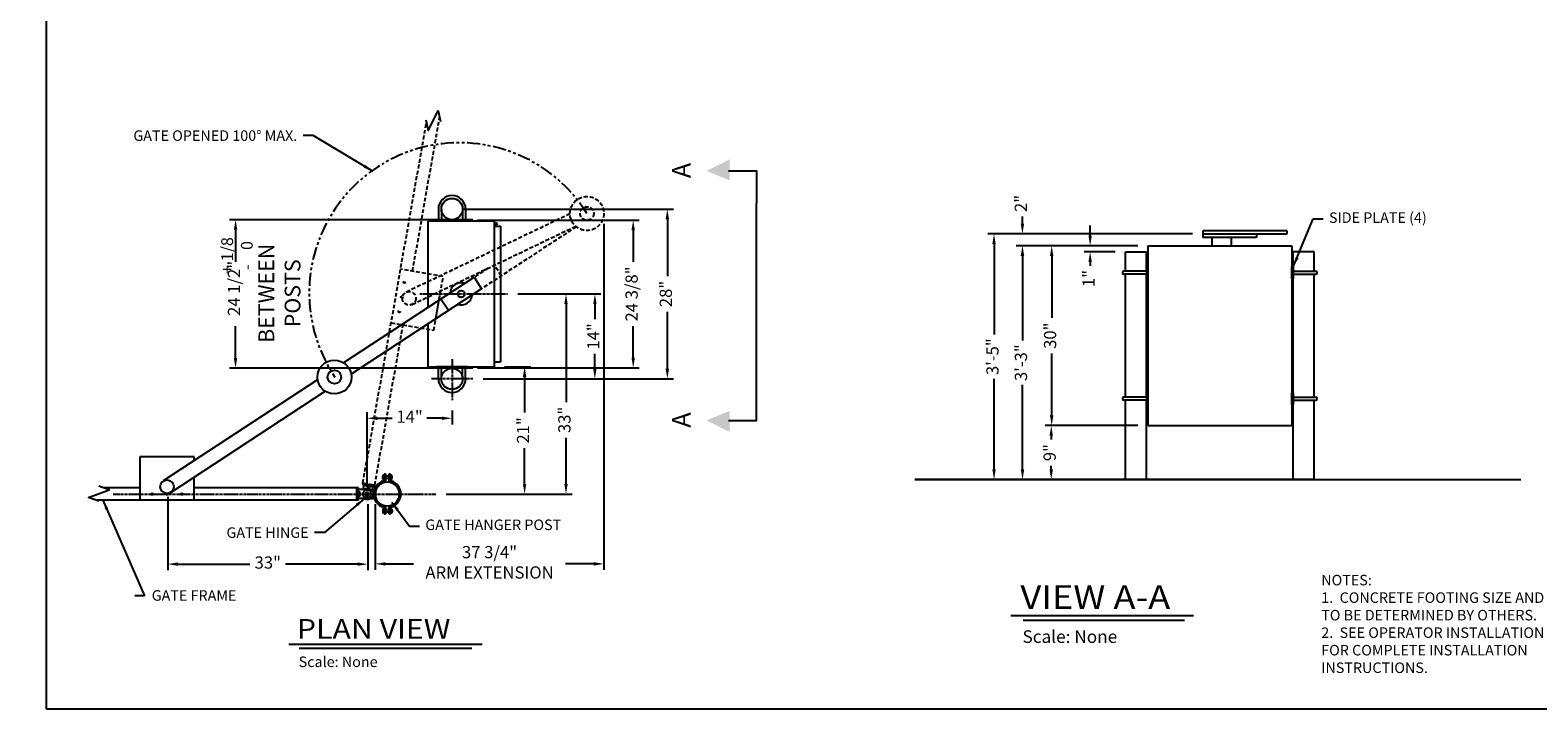
# Model space of a CAD drawing. Extents: x -6 to 864, y -141 to 435.
# Drawn here: x -6 to 567, y -141 to 117 of the extents above; entities that cross this region are included whole.
import ezdxf

# ---------------------------------------------------------------- set-up
doc = ezdxf.new("R2010")
doc.units = 0
doc.header["$MEASUREMENT"] = 0
doc.header["$PDMODE"] = 3
for name, pattern in [('CENTER', [2, 1.25, -0.25, 0.25, -0.25]), ('CENTERX2', [4, 2.5, -0.5, 0.5, -0.5]), ('HIDDEN2', [0.1875, 0.125, -0.0625]), ('PHANTOM2', [1.25, 0.625, -0.125, 0.125, -0.125, 0.125, -0.125])]:
    doc.linetypes.add(name, pattern=pattern)
for name, color, linetype in [('CENTER', 2, 'CENTERX2'), ('DIM', 4, 'Continuous'), ('FRAME', 201, 'Continuous'), ('GRADE', 3, 'Continuous'), ('HARDWARE', 10, 'Continuous'), ('HINGE', 242, 'Continuous'), ('LABEL', 3, 'Continuous'), ('OPERATOR', 10, 'Continuous'), ('PHANTOM', 3, 'PHANTOM2'), ('POST', 30, 'Continuous'), ('TEXT', 2, 'Continuous'), ('TITLE', 61, 'Continuous')]:
    doc.layers.add(name, color=color, linetype=linetype)
doc.styles.add('DIMENSIONS', font='ARIAL.TTF')
doc.styles.add('LABEL2', font='ARIALI.TTF', dxfattribs={"width": 1.25, "height": 1.878})
doc.styles.add('LABEL3', font='simplex.shx', dxfattribs={"oblique": 10, "height": 1})
doc.styles.add('TEXT', font='simplex.shx', dxfattribs={"height": 4})
doc.dimstyles.new('DIMENSIONS', dxfattribs={"dimscale": 0, "dimtxt": 0.09375, "dimasz": 0.078125, "dimexe": 0.046875, "dimexo": 0.078125, "dimgap": 0.046875, "dimtad": 0, "dimdec": 4, "dimzin": 3, "dimdsep": 46, "dimlunit": 4, "dimtxsty": 'DIMENSIONS', "dimcen": 0.046875, "dimadec": 0, "dimazin": 0, "dimtfac": 2.4, "dimtdec": 4, "dimtofl": 0, "dimtmove": 0, "dimatfit": 3, "dimfxl": 1, "dimfrac": 2, "dimtolj": 1, "dimtzin": 3, "dimarcsym": 0})
doc.dimstyles.new('TEXT', dxfattribs={"dimscale": 48, "dimtxt": 0.078125, "dimasz": 0.078125, "dimexe": 0.046875, "dimexo": 0.078125, "dimgap": 0.046875, "dimtad": 0, "dimdec": 4, "dimzin": 3, "dimdsep": 46, "dimlunit": 4, "dimtxsty": 'TEXT', "dimcen": 0.046875, "dimadec": 0, "dimazin": 0, "dimtfac": 2.3, "dimtdec": 4, "dimtofl": 0, "dimtmove": 0, "dimatfit": 0, "dimfxl": 1, "dimfrac": 2, "dimtolj": 1, "dimtzin": 3, "dimarcsym": 0})

# ---------------------------------------------------------------- blocks, each defined once
blk = doc.blocks.new('*D8')
at = {"color": 0, "linetype": 'ByBlock', "lineweight": -2}
for p, q in [((158.28, 49.33), (238.65, 49.33)), ((236.33, 45.46), (236.33, 23.86)), ((236.33, -11.4), (236.33, 10.2)), ((166.21, -15.26), (238.65, -15.26))]:
    blk.add_line(p, q, dxfattribs=at)
at = {"color": 0, "linetype": 'ByBlock'}
for points in [[(236.33, 49.33), (236.97, 45.46), (235.68, 45.46)], [(236.33, -15.26), (236.97, -11.4), (235.68, -11.4)]]:
    blk.add_solid(points, dxfattribs=at)
at = {"layer": 'DEFPOINTS', "color": 0, "linetype": 'ByBlock'}
for p in [(154.42, 49.33), (162.35, -15.26)]:
    blk.add_point(p, dxfattribs=at)
at = {"color": 0, "linetype": 'ByBlock', "lineweight": -2, "insert": (236.33, 17.03), "char_height": 4.641, "attachment_point": 5, "rotation": 90, "style": 'DIMENSIONS'}
blk.add_mtext('28"', dxfattribs=at)
blk = doc.blocks.new('*D9')
at = {"color": 0, "linetype": 'ByBlock', "lineweight": -2}
for p, q in [((164.13, 45.15), (225.66, 45.15)), ((223.34, 41.28), (223.34, 29.27)), ((223.34, -7.22), (223.34, 4.8)), ((164.13, -11.08), (225.66, -11.08))]:
    blk.add_line(p, q, dxfattribs=at)
at = {"color": 0, "linetype": 'ByBlock'}
for points in [[(223.34, 45.15), (223.98, 41.28), (222.69, 41.28)], [(223.34, -11.08), (223.98, -7.22), (222.69, -7.22)]]:
    blk.add_solid(points, dxfattribs=at)
at = {"layer": 'DEFPOINTS', "color": 0, "linetype": 'ByBlock'}
for p in [(160.26, 45.15), (160.26, -11.08)]:
    blk.add_point(p, dxfattribs=at)
at = {"color": 0, "linetype": 'ByBlock', "lineweight": -2, "insert": (223.34, 17.03), "char_height": 4.641, "attachment_point": 5, "rotation": 90, "style": 'DIMENSIONS'}
blk.add_mtext('24 3/8"', dxfattribs=at)
blk = doc.blocks.new('*D13')
at = {"color": 0, "linetype": 'ByBlock', "lineweight": -2}
for p, q in [((122.12, -55.23), (122.12, -27.95)), ((154.42, -27.3), (154.42, -32.59)), ((125.99, -30.27), (131.69, -30.27)), ((150.55, -30.27), (144.84, -30.27))]:
    blk.add_line(p, q, dxfattribs=at)
at = {"color": 0, "linetype": 'ByBlock'}
for points in [[(122.12, -30.27), (125.99, -30.91), (125.99, -29.62)], [(154.42, -30.27), (150.55, -30.91), (150.55, -29.62)]]:
    blk.add_solid(points, dxfattribs=at)
at = {"layer": 'DEFPOINTS', "color": 0, "linetype": 'ByBlock'}
for p in [(154.42, -23.44), (122.12, -59.1)]:
    blk.add_point(p, dxfattribs=at)
at = {"color": 0, "linetype": 'ByBlock', "lineweight": -2, "insert": (138.27, -30.27), "char_height": 4.641, "attachment_point": 5, "style": 'DIMENSIONS'}
blk.add_mtext('14"', dxfattribs=at)
blk = doc.blocks.new('*D31')
at = {"color": 0, "linetype": 'ByBlock', "lineweight": -2}
for p, q in [((46.27, -60.15), (46.27, -88.07)), ((122.4, -62.96), (122.4, -88.07)), ((50.14, -85.75), (77.55, -85.75)), ((118.54, -85.75), (91.13, -85.75))]:
    blk.add_line(p, q, dxfattribs=at)
at = {"color": 0, "linetype": 'ByBlock'}
for points in [[(46.27, -85.75), (50.14, -85.11), (50.14, -86.4)], [(122.4, -85.75), (118.54, -85.11), (118.54, -86.4)]]:
    blk.add_solid(points, dxfattribs=at)
at = {"layer": 'DEFPOINTS', "color": 0, "linetype": 'ByBlock'}
for p in [(46.27, -56.29), (122.4, -59.1)]:
    blk.add_point(p, dxfattribs=at)
at = {"color": 0, "linetype": 'ByBlock', "lineweight": -2, "insert": (84.34, -85.75), "char_height": 4.641, "attachment_point": 5, "style": 'DIMENSIONS'}
blk.add_mtext('33"', dxfattribs=at)
blk = doc.blocks.new('*D10')
at = {"color": 0, "linetype": 'ByBlock', "lineweight": -2}
for p, q in [((179.4, 17.03), (211.08, 17.03)), ((208.76, 13.17), (208.76, 7.46)), ((208.76, -11.4), (208.76, -5.69)), ((166.21, -15.26), (211.08, -15.26))]:
    blk.add_line(p, q, dxfattribs=at)
at = {"color": 0, "linetype": 'ByBlock'}
for points in [[(208.76, 17.03), (209.41, 13.17), (208.12, 13.17)], [(208.76, -15.26), (209.41, -11.4), (208.12, -11.4)]]:
    blk.add_solid(points, dxfattribs=at)
at = {"layer": 'DEFPOINTS', "color": 0, "linetype": 'ByBlock'}
for p in [(175.53, 17.03), (162.35, -15.26)]:
    blk.add_point(p, dxfattribs=at)
at = {"color": 0, "linetype": 'ByBlock', "lineweight": -2, "insert": (208.76, 0.88), "char_height": 4.641, "attachment_point": 5, "rotation": 90, "style": 'DIMENSIONS'}
blk.add_mtext('14"', dxfattribs=at)
blk = doc.blocks.new('*D11')
at = {"color": 0, "linetype": 'ByBlock', "lineweight": -2}
for p, q in [((179.4, 17.03), (200.11, 17.03)), ((197.78, 13.17), (197.78, -24.08)), ((197.78, -55.23), (197.78, -37.66)), ((152.18, -59.1), (200.11, -59.1))]:
    blk.add_line(p, q, dxfattribs=at)
at = {"color": 0, "linetype": 'ByBlock'}
for points in [[(197.78, 17.03), (198.43, 13.17), (197.14, 13.17)], [(197.78, -59.1), (198.43, -55.23), (197.14, -55.23)]]:
    blk.add_solid(points, dxfattribs=at)
at = {"layer": 'DEFPOINTS', "color": 0, "linetype": 'ByBlock'}
for p in [(175.53, 17.03), (148.31, -59.1)]:
    blk.add_point(p, dxfattribs=at)
at = {"color": 0, "linetype": 'ByBlock', "lineweight": -2, "insert": (197.78, -30.87), "char_height": 4.641, "attachment_point": 5, "rotation": 90, "style": 'DIMENSIONS'}
blk.add_mtext('33"', dxfattribs=at)
blk = doc.blocks.new('*D14')
at = {"color": 0, "linetype": 'ByBlock', "lineweight": -2}
for p, q in [((162.3, 45.29), (69.75, 45.29)), ((72.07, 41.43), (72.07, 29.27)), ((72.07, -7.36), (72.07, 4.8)), ((162.3, -11.23), (69.75, -11.23))]:
    blk.add_line(p, q, dxfattribs=at)
at = {"color": 0, "linetype": 'ByBlock'}
for points in [[(72.07, 45.29), (72.71, 41.43), (71.42, 41.43)], [(72.07, -11.23), (72.71, -7.36), (71.42, -7.36)]]:
    blk.add_solid(points, dxfattribs=at)
at = {"layer": 'DEFPOINTS', "color": 0, "linetype": 'ByBlock'}
for p in [(166.17, 45.29), (166.17, -11.23)]:
    blk.add_point(p, dxfattribs=at)
at = {"color": 0, "linetype": 'ByBlock', "lineweight": -2, "insert": (72.07, 17.03), "char_height": 4.6411, "attachment_point": 5, "rotation": 90, "style": 'DIMENSIONS'}
blk.add_mtext('   24 1/2"        ', dxfattribs=at)
blk = doc.blocks.new('*D12')
at = {"color": 0, "linetype": 'ByBlock', "lineweight": -2}
for p, q in [((174.43, -10.65), (184.35, -10.65)), ((182.03, -14.52), (182.03, -28.04)), ((182.03, -55.23), (182.03, -41.7)), ((152.18, -59.1), (184.35, -59.1))]:
    blk.add_line(p, q, dxfattribs=at)
at = {"color": 0, "linetype": 'ByBlock'}
for points in [[(182.03, -10.65), (182.68, -14.52), (181.39, -14.52)], [(182.03, -59.1), (182.68, -55.23), (181.39, -55.23)]]:
    blk.add_solid(points, dxfattribs=at)
at = {"layer": 'DEFPOINTS', "color": 0, "linetype": 'ByBlock'}
for p in [(170.56, -10.65), (148.31, -59.1)]:
    blk.add_point(p, dxfattribs=at)
at = {"color": 0, "linetype": 'ByBlock', "lineweight": -2, "insert": (182.03, -34.87), "char_height": 4.641, "attachment_point": 5, "rotation": 90, "style": 'DIMENSIONS'}
blk.add_mtext('21"', dxfattribs=at)
blk = doc.blocks.new('*D32')
at = {"color": 0, "linetype": 'ByBlock', "lineweight": -2}
for p, q in [((212.21, 43.77), (212.21, -87.98)), ((125.19, -62.96), (125.19, -87.98)), ((129.06, -85.66), (139.8, -85.66)), ((208.34, -85.66), (197.6, -85.66))]:
    blk.add_line(p, q, dxfattribs=at)
at = {"color": 0, "linetype": 'ByBlock'}
for points in [[(125.19, -85.66), (129.06, -86.31), (129.06, -85.02)], [(212.21, -85.66), (208.34, -86.31), (208.34, -85.02)]]:
    blk.add_solid(points, dxfattribs=at)
at = {"layer": 'DEFPOINTS', "color": 0, "linetype": 'ByBlock'}
for p in [(212.21, 47.64), (125.19, -59.1)]:
    blk.add_point(p, dxfattribs=at)
at = {"color": 0, "linetype": 'ByBlock', "lineweight": -2, "insert": (168.7, -85.66), "char_height": 4.6411, "attachment_point": 5, "style": 'DIMENSIONS'}
blk.add_mtext('37 3/4"\\PARM EXTENSION', dxfattribs=at)
blk = doc.blocks.new('*D15')
at = {"color": 0, "linetype": 'ByBlock', "lineweight": -2}
for p, q in [((415.27, 35.37), (380.22, 35.37)), ((382.54, 31.5), (382.54, 7.94)), ((382.54, -29.19), (382.54, -5.63)), ((415.27, -33.06), (380.22, -33.06))]:
    blk.add_line(p, q, dxfattribs=at)
at = {"color": 0, "linetype": 'ByBlock'}
for points in [[(382.54, 35.37), (383.18, 31.5), (381.89, 31.5)], [(382.54, -33.06), (383.18, -29.19), (381.89, -29.19)]]:
    blk.add_solid(points, dxfattribs=at)
at = {"layer": 'DEFPOINTS', "color": 0, "linetype": 'ByBlock'}
for p in [(419.14, 35.37), (419.14, -33.06)]:
    blk.add_point(p, dxfattribs=at)
at = {"color": 0, "linetype": 'ByBlock', "lineweight": -2, "insert": (382.54, 1.16), "char_height": 4.641, "attachment_point": 5, "rotation": 90, "style": 'DIMENSIONS'}
blk.add_mtext('30"', dxfattribs=at)
blk = doc.blocks.new('*D16')
at = {"color": 0, "linetype": 'ByBlock', "lineweight": -2}
for p, q in [((415.27, -33.06), (380.04, -33.06)), ((382.36, -36.93), (382.36, -38.34)), ((382.36, -49.72), (382.36, -48.31)), ((406.72, -53.59), (380.04, -53.59))]:
    blk.add_line(p, q, dxfattribs=at)
at = {"color": 0, "linetype": 'ByBlock'}
for points in [[(382.36, -33.06), (383.01, -36.93), (381.72, -36.93)], [(382.36, -53.59), (383.01, -49.72), (381.72, -49.72)]]:
    blk.add_solid(points, dxfattribs=at)
at = {"layer": 'DEFPOINTS', "color": 0, "linetype": 'ByBlock'}
for p in [(419.14, -33.06), (410.59, -53.59)]:
    blk.add_point(p, dxfattribs=at)
at = {"color": 0, "linetype": 'ByBlock', "lineweight": -2, "insert": (382.36, -43.33), "char_height": 4.641, "attachment_point": 5, "rotation": 90, "style": 'DIMENSIONS'}
blk.add_mtext('9"', dxfattribs=at)
blk = doc.blocks.new('*D18')
at = {"color": 0, "linetype": 'ByBlock', "lineweight": -2}
for p, q in [((397.17, 39.24), (397.17, 43.11)), ((408.7, 35.37), (394.85, 35.37)), ((406.72, 33.09), (394.85, 33.09)), ((397.17, 29.22), (397.17, 27.68))]:
    blk.add_line(p, q, dxfattribs=at)
at = {"color": 0, "linetype": 'ByBlock'}
for points in [[(397.17, 35.37), (396.52, 39.24), (397.81, 39.24)], [(397.17, 33.09), (396.52, 29.22), (397.81, 29.22)]]:
    blk.add_solid(points, dxfattribs=at)
at = {"layer": 'DEFPOINTS', "color": 0, "linetype": 'ByBlock'}
for p in [(412.57, 35.37), (410.59, 33.09)]:
    blk.add_point(p, dxfattribs=at)
at = {"color": 0, "linetype": 'ByBlock', "lineweight": -2, "insert": (397.17, 22.91), "char_height": 4.641, "attachment_point": 5, "rotation": 90, "style": 'DIMENSIONS'}
blk.add_mtext('1"', dxfattribs=at)
blk = doc.blocks.new('*D19')
at = {"color": 0, "linetype": 'ByBlock', "lineweight": -2}
for p, q in [((415.27, 35.37), (369.11, 35.37)), ((371.44, 31.5), (371.44, -0.62)), ((371.44, -49.72), (371.44, -17.6)), ((406.72, -53.59), (369.11, -53.59))]:
    blk.add_line(p, q, dxfattribs=at)
at = {"color": 0, "linetype": 'ByBlock'}
for points in [[(371.44, 35.37), (372.08, 31.5), (370.79, 31.5)], [(371.44, -53.59), (372.08, -49.72), (370.79, -49.72)]]:
    blk.add_solid(points, dxfattribs=at)
at = {"layer": 'DEFPOINTS', "color": 0, "linetype": 'ByBlock'}
for p in [(419.14, 35.37), (410.59, -53.59)]:
    blk.add_point(p, dxfattribs=at)
at = {"color": 0, "linetype": 'ByBlock', "lineweight": -2, "insert": (371.44, -9.11), "char_height": 4.641, "attachment_point": 5, "rotation": 90, "style": 'DIMENSIONS'}
blk.add_mtext('3\'-3"', dxfattribs=at)
blk = doc.blocks.new('*D20')
at = {"color": 0, "linetype": 'ByBlock', "lineweight": -2}
for p, q in [((436.13, 39.93), (358.29, 39.93)), ((360.61, 36.07), (360.61, 1.66)), ((360.61, -49.72), (360.61, -15.32)), ((406.72, -53.59), (358.29, -53.59))]:
    blk.add_line(p, q, dxfattribs=at)
at = {"color": 0, "linetype": 'ByBlock'}
for points in [[(360.61, 39.93), (361.25, 36.07), (359.96, 36.07)], [(360.61, -53.59), (361.25, -49.72), (359.96, -49.72)]]:
    blk.add_solid(points, dxfattribs=at)
at = {"layer": 'DEFPOINTS', "color": 0, "linetype": 'ByBlock'}
for p in [(440, 39.93), (410.59, -53.59)]:
    blk.add_point(p, dxfattribs=at)
at = {"color": 0, "linetype": 'ByBlock', "lineweight": -2, "insert": (360.61, -6.83), "char_height": 4.641, "attachment_point": 5, "rotation": 90, "style": 'DIMENSIONS'}
blk.add_mtext('3\'-5"', dxfattribs=at)
blk = doc.blocks.new('*D17')
at = {"color": 0, "linetype": 'ByBlock', "lineweight": -2}
for p, q in [((371.4, 43.8), (371.4, 46.45)), ((431.85, 39.93), (369.08, 39.93)), ((415.27, 35.37), (369.08, 35.37)), ((371.4, 31.5), (371.4, 27.64))]:
    blk.add_line(p, q, dxfattribs=at)
at = {"color": 0, "linetype": 'ByBlock'}
for points in [[(371.4, 39.93), (372.04, 43.8), (370.75, 43.8)], [(371.4, 35.37), (372.04, 31.5), (370.75, 31.5)]]:
    blk.add_solid(points, dxfattribs=at)
at = {"layer": 'DEFPOINTS', "color": 0, "linetype": 'ByBlock'}
for p in [(419.14, 35.37), (435.72, 39.93)]:
    blk.add_point(p, dxfattribs=at)
at = {"color": 0, "linetype": 'ByBlock', "lineweight": -2, "insert": (371.4, 51.47), "char_height": 4.641, "attachment_point": 5, "rotation": 90, "style": 'DIMENSIONS'}
blk.add_mtext('2"', dxfattribs=at)

msp = doc.modelspace()

# ---------------------------------------------------------------- linework, layer by layer
for p, q in [((170.56464, 42.83682), (172.87162, 42.83682)), ((172.87162, 42.83682), (172.87162, -8.77041)), ((113.2807, -9.05591), (162.80114, 23.38191)), ((113.2807, -9.05591), (162.80114, 23.38191)), ((162.80114, 23.38191), (165.66045, 19.01681)), ((165.66045, 19.01681), (116.03934, -13.48695)), ((153.03304, 10.6845), (150.17373, 15.0496)), ((170.56464, -8.77041), (172.87162, -8.77041)), ((103.30381, -15.65202), (44.57148, -54.12399)), ((47.44401, -58.46181), (106.13522, -19.97453))]:
    msp.add_line(p, q)
for centre, radius in [((171.17259, 43.76399), 0.35758), ((157.91709, 17.0332), 1.29182), ((109.67158, -14.56949), 6.45912), ((109.67158, -14.56949), 6.45912), ((109.67158, -14.56949), 2.58365), ((109.67158, -14.56949), 2.58365), ((45.9875, -56.28504), 2.58365)]:
    msp.add_circle(centre, radius)
for centre, start, end in [((157.88919, 17.07579), 71.20623375, 175.24648886), ((157.91709, 17.0332), 251.20623375, 355.24648886)]:
    msp.add_arc(centre, 4.19843, start, end)
at = {"layer": 'CENTER', "linetype": 'CENTER', "ltscale": 0.75}
for p, q in [((142.12909, 17.0332), (175.53135, 17.0332)), ((154.41575, -7.72625), (154.41575, -23.43671)), ((162.3472, -15.26457), (146.63674, -15.26457)), ((25.5536, -59.09727), (148.31098, -59.09727))]:
    msp.add_line(p, q, dxfattribs=at)
at = {"layer": 'DIM'}
for points in [[(259.55543, 63.87562), (270.30251, 63.87562), (270.30251, 51.40548)], [(259.55543, -31.10233), (270.30251, -31.10233), (270.30251, 51.40548)]]:
    msp.add_lwpolyline(points, dxfattribs=at)
for points in [[(260.0683, 60.19326), (251.23868, 63.87562), (260.0683, 68.25847)], [(260.07718, -27.41996), (251.24755, -31.10233), (260.07718, -35.48517)]]:
    msp.add_solid(points, dxfattribs=at)
at = {"layer": 'FRAME', "linetype": 'HIDDEN2', "ltscale": 12}
for p, q in [((120.51482, -54.90382), (144.67468, 82.11355)), ((139.41004, 25.68554), (149.71414, 84.12298)), ((199.29226, 47.49529), (136.99292, 17.71919)), ((139.2599, 13.03637), (201.52315, 42.83372)), ((201.68665, 42.61538), (165.66045, 19.01681)), ((151.09742, 23.62473), (134.86617, 26.48674)), ((148.38697, 8.25299), (151.09742, 23.62473)), ((168.13256, 26.85397), (162.81041, 23.36776)), ((173.14364, 23.91859), (170.48379, 27.9792)), ((147.49699, 3.20568), (150.20744, 18.57743)), ((131.26574, 6.06769), (147.49699, 3.20568)), ((125.05869, -55.70502), (135.80961, 5.26648))]:
    msp.add_line(p, q, dxfattribs=at)
at = {"layer": 'FRAME', "linetype": 'PHANTOM2', "ltscale": 8}
msp.add_line((212.20897, 17.0332), (212.20897, -59.1632), dxfattribs=at)
at = {"layer": 'FRAME'}
for p, q in [((35.62047, -56.79029), (22.03236, -56.79029)), ((118.26661, -56.79029), (56.35452, -56.79029)), ((118.26661, -56.79029), (56.35452, -56.79029)), ((118.26661, -61.40425), (118.26661, -56.79029)), ((118.26661, -61.40425), (19.01231, -61.40425)), ((118.26661, -61.40425), (19.01231, -61.40425))]:
    msp.add_line(p, q, dxfattribs=at)
at = {"layer": 'FRAME', "linetype": 'HIDDEN2'}
for p, q in [((120.41467, -55.4718), (120.51482, -54.90382)), ((120.41467, -55.4718), (124.95854, -56.27301)), ((120.51482, -54.90382), (125.05869, -55.70502)), ((120.51482, -54.90382), (125.05869, -55.70502)), ((120.66613, -57.36703), (120.98265, -55.57195)), ((121.87091, -56.18384), (121.94877, -55.7423)), ((123.13708, -56.55351), (122.03034, -56.35836)), ((122.23983, -56.24889), (122.31769, -55.80735)), ((122.97766, -56.37899), (123.05552, -55.93745)), ((123.34658, -56.44404), (123.42444, -56.0025)), ((124.17999, -57.36703), (124.39055, -56.17286)), ((124.95854, -56.27301), (125.05869, -55.70502))]:
    msp.add_line(p, q, dxfattribs=at)
at = {"layer": 'FRAME'}
for points in [[(144.4031, 83.24916), (145.37439, 79.18764), (149.10768, 86.65893), (150.07898, 82.5974)], [(20.08071, -61.79312), (16.1565, -60.36482), (24.00491, -57.50824), (20.08071, -56.07994)]]:
    msp.add_lwpolyline(points, dxfattribs=at)
at = {"layer": 'FRAME', "linetype": 'HIDDEN2', "ltscale": 12}
for centre, radius in [((205.74984, 47.63641), 6.45912), ((205.74984, 47.63641), 2.58365), ((138.1074, 15.38827), 2.58365), ((136.3199, 21.44588), 0.3454), ((135.33789, 15.87661), 0.3454), ((134.35588, 10.30735), 0.3454)]:
    msp.add_circle(centre, radius, dxfattribs=at)
at = {"layer": 'FRAME', "linetype": 'PHANTOM2', "ltscale": 8}
msp.add_arc((157.25275, 17.40932), 57.14582, 31.93431184, 214.02814956, dxfattribs=at)
at = {"layer": 'FRAME', "linetype": 'HIDDEN2'}
for centre, radius, start, end in [((122.06398, -56.16756), 0.19375, 184.82182106, 335.17817894), ((122.68073, -55.9057), 0.55872, 217.89655113, 302.10344887), ((123.17073, -56.36271), 0.19375, 184.82182106, 335.17817894)]:
    msp.add_arc(centre, radius, start, end, dxfattribs=at)
at = {"layer": 'GRADE'}
for p, q in [((482.44261, -53.59073), (330.42382, -53.59073)), ((330.42382, -53.59073), (560.97076, -53.59073))]:
    msp.add_line(p, q, dxfattribs=at)
at = {"layer": 'HARDWARE'}
for p, q in [((439.99947, 41.07445), (439.99947, 39.9339)), ((472.05317, 41.07445), (439.99947, 41.07445)), ((472.05317, 39.9339), (472.05317, 41.07445)), ((439.99947, 39.9339), (439.99947, 38.49682)), ((439.99947, 39.9339), (472.05317, 39.9339)), ((439.99947, 39.9339), (460.48408, 39.9339)), ((460.48408, 38.49682), (439.99947, 38.49682)), ((443.43082, 38.49682), (443.43082, 35.37172)), ((450.82838, 38.49682), (450.82838, 35.37172)), ((460.48408, 39.9339), (460.48408, 38.49682)), ((418.57212, 25.68548), (410.01804, 25.68548)), ((418.57212, 24.54494), (410.01804, 24.54494)), ((474.45879, 25.68548), (483.01288, 25.68548)), ((474.45879, 24.54494), (483.01288, 24.54494)), ((418.57212, -22.23415), (410.01804, -22.23415)), ((474.45879, -22.23415), (483.01288, -22.23415)), ((418.57212, -23.37469), (410.01804, -23.37469)), ((474.45879, -23.37469), (483.01288, -23.37469))]:
    msp.add_line(p, q, dxfattribs=at)
for centre, start, end in [((410.01804, 25.11521), 90, 270), ((483.01288, 25.11521), 270, 90), ((410.01804, -22.80442), 90, 270), ((483.01288, -22.80442), 270, 90)]:
    msp.add_arc(centre, 0.57027, start, end, dxfattribs=at)
at = {"layer": 'HINGE'}
for p, q in [((129.22479, -51.55652), (128.64804, -51.55652)), ((128.64804, -51.55652), (128.64804, -53.82299)), ((129.22479, -53.82299), (129.22479, -51.55652)), ((130.95502, -51.55652), (130.37828, -51.55652)), ((130.37828, -51.55652), (130.37828, -53.82299)), ((130.95502, -53.82299), (130.95502, -51.55652)), ((118.84336, -56.79029), (118.26661, -56.79029)), ((118.26661, -61.40425), (118.26661, -56.79029)), ((118.84336, -61.40425), (118.84336, -56.79029)), ((128.0555, -53.25167), (128.0555, -52.12784)), ((128.19969, -51.94054), (128.64804, -51.94054)), ((128.19969, -52.31515), (128.64804, -52.31515)), ((128.19969, -53.06436), (128.64804, -53.06436)), ((128.19969, -53.43897), (128.64804, -53.43897)), ((130.37828, -52.25689), (129.22479, -52.25689)), ((130.37828, -53.12262), (129.22479, -53.12262)), ((131.38758, -51.94054), (130.95502, -51.94054)), ((131.38758, -52.31515), (130.95502, -52.31515)), ((131.38758, -53.06436), (130.95502, -53.06436)), ((131.38758, -53.43897), (130.95502, -53.43897)), ((131.53177, -53.25167), (131.53177, -52.12784)), ((131.67596, -52.40108), (131.53177, -52.25689)), ((131.53177, -53.12262), (131.67596, -52.97843)), ((131.67596, -52.97843), (131.67596, -52.40108)), ((118.84336, -61.40425), (118.26661, -61.40425)), ((122.78479, -57.36703), (118.84336, -57.36703)), ((119.29171, -58.34806), (118.84336, -58.34806)), ((119.29171, -58.72266), (118.84336, -58.72266)), ((119.29171, -59.47188), (118.84336, -59.47188)), ((119.29171, -59.84649), (118.84336, -59.84649)), ((122.78479, -60.82751), (118.84336, -60.82751)), ((119.43589, -58.53536), (119.43589, -59.65918)), ((121.74336, -58.44843), (121.36876, -59.09727)), ((121.36876, -59.09727), (121.74336, -59.74611)), ((122.49258, -58.44843), (121.74336, -58.44843)), ((121.74336, -59.74611), (122.49258, -59.74611)), ((122.86719, -59.09727), (122.49258, -58.44843)), ((122.49258, -59.74611), (122.86719, -59.09727)), ((122.58097, -57.36703), (124.7405, -57.36703)), ((122.58097, -60.82751), (124.7405, -60.82751)), ((124.7405, -57.94426), (124.7405, -57.36703)), ((124.7405, -60.82751), (124.7405, -60.25028)), ((128.0555, -64.94287), (128.0555, -66.0667)), ((128.19969, -64.75557), (128.64804, -64.75557)), ((128.19969, -65.13018), (128.64804, -65.13018)), ((128.19969, -65.87939), (128.64804, -65.87939)), ((128.19969, -66.254), (128.64804, -66.254)), ((128.64804, -64.37155), (128.64804, -66.63802)), ((128.64804, -66.63802), (129.22479, -66.63802)), ((129.22479, -66.63802), (129.22479, -64.37155)), ((130.37828, -65.07192), (129.22479, -65.07192)), ((130.37828, -65.93765), (129.22479, -65.93765)), ((130.37828, -64.37155), (130.37828, -66.63802)), ((130.37828, -66.63802), (130.95502, -66.63802)), ((130.95502, -66.63802), (130.95502, -64.37155)), ((131.38758, -64.75557), (130.95502, -64.75557)), ((131.38758, -65.13018), (130.95502, -65.13018)), ((131.38758, -65.87939), (130.95502, -65.87939)), ((131.38758, -66.254), (130.95502, -66.254)), ((131.53177, -64.94287), (131.53177, -66.0667)), ((131.53177, -65.07192), (131.67596, -65.21611)), ((131.67596, -65.79346), (131.53177, -65.93765)), ((131.67596, -65.21611), (131.67596, -65.79346))]:
    msp.add_line(p, q, dxfattribs=at)
for radius in [1.58605, 0.59824]:
    msp.add_circle((122.11797, -59.09727), radius, dxfattribs=at)
for centre, radius, start, end in [((122.11797, -59.09727), 2.01861, 58.99728087, 121.00271913), ((129.80153, -59.09727), 5.19071, 105.13518123, 254.86481877), ((129.80153, -59.09727), 4.61397, 105.13518123, 254.86481877), ((128.24925, -52.12784), 0.19375, 104.82182106, 255.17817894), ((128.61422, -52.68976), 0.55872, 137.89655113, 222.10344887), ((128.24925, -53.25167), 0.19375, 104.82182106, 255.17817894), ((128.37495, -53.82299), 0.27309, 285.13518123, 360), ((128.37495, -53.82299), 0.84984, 285.13518123, 0), ((131.22812, -53.82299), 0.84984, 180, 254.86481877), ((131.22812, -53.82299), 0.27309, 180, 254.86481877), ((129.80153, -59.09727), 4.61397, 285.13518123, 74.86481877), ((129.80153, -59.09727), 5.19071, 285.13518123, 74.86481877), ((131.33802, -52.12784), 0.19375, 284.82182106, 75.17817894), ((130.97305, -52.68976), 0.55872, 317.89655113, 42.10344887), ((131.33802, -53.25167), 0.19375, 284.82182106, 75.17817894), ((119.24214, -58.53536), 0.19375, 284.82182106, 75.17817894), ((118.87717, -59.09727), 0.55872, 317.89655113, 42.10344887), ((119.24214, -59.65918), 0.19375, 284.82182106, 75.17817894), ((122.11797, -59.09727), 2.01861, 238.99728087, 301.00271913), ((122.78479, -59.09727), 1.73024, 270, 90), ((128.24925, -64.94287), 0.19375, 104.82182106, 255.17817894), ((128.61422, -65.50479), 0.55872, 137.89655113, 222.10344887), ((128.24925, -66.0667), 0.19375, 104.82182106, 255.17817894), ((128.37495, -64.37155), 0.27309, 0, 74.86481877), ((128.37495, -64.37155), 0.84984, 0, 74.86481877), ((131.22812, -64.37155), 0.84984, 105.13518123, 180), ((131.22812, -64.37155), 0.27309, 105.13518123, 180), ((131.33802, -64.94287), 0.19375, 284.82182106, 75.17817894), ((130.97305, -65.50479), 0.55872, 317.89655113, 42.10344887), ((131.33802, -66.0667), 0.19375, 284.82182106, 75.17817894)]:
    msp.add_arc(centre, radius, start, end, dxfattribs=at)
at = {"layer": 'LABEL'}
for p, q in [((436.51175, -105.42558), (366.96187, -105.42558)), ((432.99694, -107.22558), (371.64639, -107.22558)), ((165.93536, -116.32215), (92.35128, -116.32215)), ((161.94668, -117.82215), (96.25505, -117.82215))]:
    msp.add_line(p, q, dxfattribs=at)
at = {"layer": 'OPERATOR'}
for p, q in [((170.56464, 44.71701), (145.26954, 44.71701)), ((145.26954, 44.71701), (145.26954, 12.23872)), ((148.56842, 44.71701), (148.56842, 45.14957)), ((148.56842, 45.14957), (160.26307, 45.14957)), ((160.26307, 44.71701), (148.56842, 44.71701)), ((160.26307, 45.14957), (160.26307, 44.71701)), ((170.56464, -10.6506), (170.56464, 44.71701)), ((419.14239, 35.37172), (419.14239, -33.06094)), ((419.14239, 35.37172), (473.88852, 35.37172)), ((473.88852, 35.37172), (473.88852, -33.06094)), ((145.26954, 6.08601), (145.26954, -10.6506)), ((145.26954, -10.6506), (170.56464, -10.6506)), ((148.56842, -10.6506), (148.56842, -11.08316)), ((160.26307, -10.6506), (148.56842, -10.6506)), ((148.56842, -11.08316), (160.26307, -11.08316)), ((160.26307, -11.08316), (160.26307, -10.6506)), ((419.14239, -33.06094), (473.88852, -33.06094)), ((51.22935, -44.92261), (35.62047, -44.92261)), ((35.62047, -44.92261), (35.62047, -61.40425)), ((56.35452, -44.92261), (40.74564, -44.92261)), ((56.35452, -46.40564), (56.35452, -44.92261)), ((56.35452, -61.40425), (56.35452, -52.619))]:
    msp.add_line(p, q, dxfattribs=at)
for points in [[(419.14239, 27.3963), (418.57212, 27.3963), (418.57212, 22.83412), (419.14239, 22.83412)], [(473.88852, 27.3963), (474.45879, 27.3963), (474.45879, 22.83412), (473.88852, 22.83412)], [(419.14239, -20.52333), (418.57212, -20.52333), (418.57212, -25.08551), (419.14239, -25.08551)], [(473.88852, -20.52333), (474.45879, -20.52333), (474.45879, -25.08551), (473.88852, -25.08551)]]:
    msp.add_lwpolyline(points, close=True, dxfattribs=at)
for centre in [(40.33232, -59.09727), (45.9875, -59.09727), (51.64268, -59.09727)]:
    msp.add_circle(centre, 0.3454, dxfattribs=at)
at = {"layer": 'PHANTOM', "color": 3, "linetype": 'PHANTOM2', "ltscale": 70}
msp.add_circle((157.91709, 17.0332), 1.29182, dxfattribs=at)
at = {"layer": 'POST'}
for p, q in [((149.22503, 49.33098), (149.22503, 45.14957)), ((150.37853, 49.33098), (150.37853, 45.14957)), ((158.45297, 49.33098), (158.45297, 45.14957)), ((159.60646, 49.33098), (159.60646, 45.14957)), ((410.58831, 25.68548), (410.58831, 33.09064)), ((410.58831, 33.09064), (418.57212, 33.09064)), ((418.57212, 25.68548), (418.57212, 33.09064)), ((474.45879, 25.68548), (474.45879, 33.09064)), ((482.44261, 33.09064), (474.45879, 33.09064)), ((482.44261, 25.68548), (482.44261, 33.09064)), ((410.58831, -22.23415), (410.58831, 24.54494)), ((418.57212, -22.23415), (418.57212, 24.54494)), ((474.45879, -22.23415), (474.45879, 24.54494)), ((482.44261, -22.23415), (482.44261, 24.54494)), ((149.22503, -15.26457), (149.22503, -11.08316)), ((150.37853, -15.26457), (150.37853, -11.08316)), ((158.45297, -15.26457), (158.45297, -11.08316)), ((159.60646, -15.26457), (159.60646, -11.08316)), ((410.58831, -53.59073), (410.58831, -23.37469)), ((418.57212, -53.59073), (418.57212, -23.37469)), ((474.45879, -53.59073), (474.45879, -23.37469)), ((482.44261, -53.59073), (482.44261, -23.37469))]:
    msp.add_line(p, q, dxfattribs=at)
for centre, radius in [((154.41575, 49.33098), 4.03722), ((154.41575, -15.26457), 4.03722), ((129.80153, -59.09727), 4.61397)]:
    msp.add_circle(centre, radius, dxfattribs=at)
for centre, start, end in [((154.41575, 49.33098), 0, 180), ((154.41575, -15.26457), 180, 0)]:
    msp.add_arc(centre, 5.19071, start, end, dxfattribs=at)
at = {"layer": 'TITLE'}
msp.add_lwpolyline([(0, -140.81214), (864, -140.81214), (864, 435.18786), (0, 435.18786)], close=True, dxfattribs=at)

# ---------------------------------------------------------------- texts
at = {"layer": 'DIM', "char_height": 7.0637, "width": 8.5141142, "attachment_point": 1, "rotation": 90, "style": 'DIMENSIONS'}
for insert in [(238.15202, 61.07275), (238.15202, -33.84712)]:
    msp.add_mtext('A', dxfattribs=dict(at, insert=insert))
at = {"layer": 'DIM', "attachment_point": 5, "rotation": 90, "style": 'DIMENSIONS'}
for s, insert, char_height in [('{\\H1x;+ 1/8\\P-    0}', (72.62658, 31.65756), 4.4892016), ('{\\H1x;BETWEEN\\PPOSTS}', (88.76597, 17.28287), 5.9856021)]:
    msp.add_mtext(s, dxfattribs=dict(at, insert=insert, char_height=char_height))
at = {"layer": 'LABEL', "style": 'LABEL2', "width": 1.125}
for s, height, p in [('VIEW A-A', 9.0144, (370.6177, -102.82655)), ('PLAN VIEW', 7.512, (95.39781, -114.15629))]:
    msp.add_text(s, height=height, dxfattribs=at).set_placement(p)
at = {"layer": 'LABEL', "style": 'LABEL3', "oblique": 10}
for height, p in [(4.8, (371.43394, -115.72693)), (4, (96.07801, -124.90661))]:
    msp.add_text('Scale: None', height=height, dxfattribs=at).set_placement(p)
at = {"layer": 'TEXT', "char_height": 4, "style": 'TEXT'}
for s, insert, attachment_point in [('\\pqr;\\A1;GATE OPENED 100%%d MAX.', (95.5524, 77.25918), 6), ('SIDE PLATE (4)', (488.01948, 45.55763), 4), ('GATE HANGER POST', (144.25768, -71.30048), 4), ('\\pqr;GATE HINGE', (99.88443, -73.76769), 6), ('\\pqr;\\A1;GATE FRAME', (72.41339, -97.67268), 6)]:
    msp.add_mtext(s, dxfattribs=dict(at, insert=insert, attachment_point=attachment_point))
at = {"layer": 'TEXT', "insert": (485.06918, -89.83028), "char_height": 4, "width": 105.1968, "attachment_point": 1, "style": 'TEXT'}
msp.add_mtext('NOTES:\\P1.  CONCRETE FOOTING SIZE AND DEPTH TO BE DETERMINED BY OTHERS.\\P2.  SEE OPERATOR INSTALLATION GUIDE FOR COMPLETE INSTALLATION INSTRUCTIONS.', dxfattribs=at)

# ---------------------------------------------------------------- dimensions: what is measured, and where the dimension line sits
at = {"layer": 'DIM'}
for base, p1, p2, angle, text, picture, middle in [((371.39858, 39.9339), (419.14239, 35.37172), (435.72243, 39.9339), 90, '2"', '*D17', (371.39858, 51.47347)), ((236.32881, 49.33098), (162.3472, -15.26457), (154.41575, 49.33098), 90, '28"', '*D8', (236.32881, 17.0332)), ((72.06793, 45.29376), (166.16754, -11.22735), (166.16754, 45.29376), 90, '   24 1/2"        ', '*D14', (72.06793, 17.0332)), ((223.33838, 45.14957), (160.26307, -11.08316), (160.26307, 45.14957), 90, '24 3/8"', '*D9', (223.33838, 17.0332)), ((397.16874, 33.09064), (412.56638, 35.37172), (410.58831, 33.09064), 90, '1"', '*D18', (397.16874, 22.91087)), ((360.60693, 39.9339), (410.58831, -53.59073), (439.99947, 39.9339), 90, '3\'-5"', '*D20', (360.60693, -6.82842)), ((197.78494, 17.0332), (148.31098, -59.09727), (175.53135, 17.0332), 90, '33"', '*D11', (197.78494, -30.87182)), ((208.76374, 17.0332), (162.3472, -15.26457), (175.53135, 17.0332), 90, '14"', '*D10', (208.76374, 0.88432)), ((154.41575, -30.26831), (122.11797, -59.09727), (154.41575, -23.43671), 0, '14"', '*D13', (138.26686, -30.26831)), ((382.36182, -33.06094), (410.58831, -53.59073), (419.14239, -33.06094), 90, '9"', '*D16', (382.36182, -43.32583)), ((46.27416, -85.75044), (122.40464, -59.09727), (46.27416, -56.28504), 0, '33"', '*D31', (84.3394, -85.75044))]:
    dim = msp.add_linear_dim(base=base, p1=p1, p2=p2, angle=angle, text=text, dimstyle='DIMENSIONS', override={"dimscale": 49.50495}, dxfattribs=at)
    dim.commit()
    dim.dimension.update_dxf_attribs({"geometry": picture, "text_midpoint": middle, "dimtype": 160})
for base, p1, p2, angle, text, picture, middle in [((212.20897, -85.66293), (125.18756, -59.09727), (212.20897, 47.63641), 180, '37 3/4"\\PARM EXTENSION', '*D32', (168.69827, -85.66293)), ((371.43546, 35.37172), (410.58831, -53.59073), (419.14239, 35.37172), 90, '3\'-3"', '*D19', (371.43546, -9.1095)), ((382.53659, 35.37172), (419.14239, -33.06094), (419.14239, 35.37172), 90, '30"', '*D15', (382.53659, 1.15539)), ((182.03089, -10.6506), (148.31098, -59.09727), (170.56464, -10.6506), 90, '21"', '*D12', (182.03089, -34.87394))]:
    dim = msp.add_linear_dim(base=base, p1=p1, p2=p2, angle=angle, text=text, dimstyle='DIMENSIONS', override={"dimscale": 49.50495}, dxfattribs=at)
    dim.commit()
    dim.dimension.update_dxf_attribs({"geometry": picture, "text_midpoint": middle})

# ---------------------------------------------------------------- leaders
at = {"layer": 'TEXT', "annotation_type": 0, "has_hookline": 1}
for points, hookline_direction, text_width in [([(124.43737, 63.67249), (101.5524, 77.25918), (97.8024, 77.25918)], 1, 74.85714), ([(474.45879, 27.3963), (482.01948, 45.55763), (485.76948, 45.55763)], 0, 46.47619), ([(21.6204, -61.40425), (37.46244, -97.8733), (33.71244, -97.8733)], 1, 37.52381), ([(121.07823, -60.82751), (105.88443, -73.76769), (102.13443, -73.76769)], 1, 35.2381), ([(131.51142, -62.14197), (138.25768, -71.30048), (142.00768, -71.30048)], 0, 61.33333)]:
    msp.add_leader(points, dimstyle='TEXT', dxfattribs=dict(at, hookline_direction=hookline_direction, text_width=text_width))

doc.saveas('drawing.dxf')
